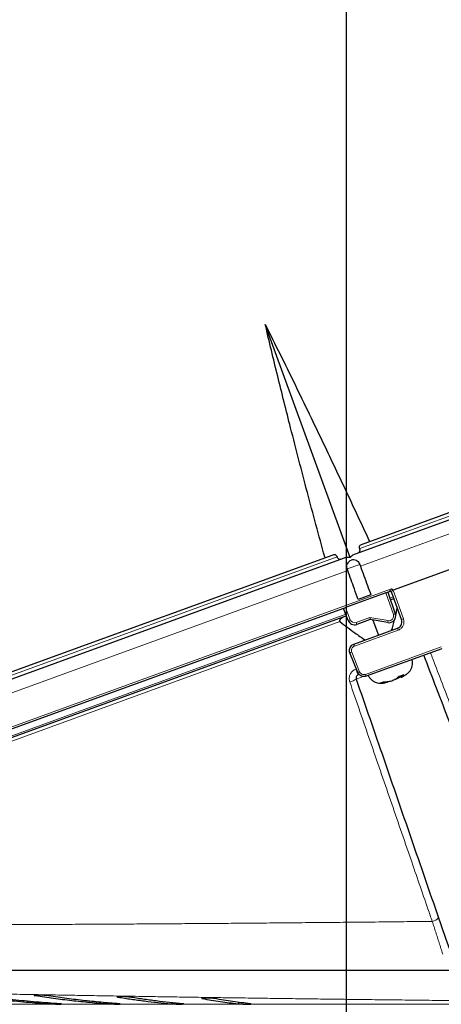
# Model space of a CAD drawing. Units: millimetres. Extents: x 21 to 201, y 9 to 287.
# Drawn here: x 124 to 133, y 163 to 183 of the extents above; entities that cross this region are included whole.
import ezdxf

# ---------------------------------------------------------------- set-up
doc = ezdxf.new("R2010")
doc.units = ezdxf.units.MM
doc.layers.add('WAKU', color=7, linetype='Continuous')
doc.styles.add('SLDTEXTSTYLE0', font='TXT', dxfattribs={"width": 0.7, "bigfont": 'bigfont'})
doc.dimstyles.new('SLDDIMSTYLE0', dxfattribs={"dimtxt": 2.728516, "dimasz": 2.5, "dimexe": 0, "dimexo": 0.0625, "dimgap": 0.682129, "dimtad": 3, "dimdec": 1, "dimlfac": 7, "dimrnd": 1e-09, "dimzin": 12, "dimdsep": 46, "dimtxsty": 'SLDTEXTSTYLE0', "dimblk1": 'OPEN30', "dimblk2": 'OPEN30', "dimsah": 1, "dimcen": 0, "dimadec": 0, "dimazin": 3, "dimtfac": 1, "dimtdec": 1, "dimtofl": 0, "dimtmove": 0, "dimatfit": 3, "dimldrblk": 'OPEN30', "dimfxl": 1, "dimfrac": 2, "dimtolj": 1, "dimtzin": 12, "dimarcsym": 0})
doc.dimstyles.new('SLDDIMSTYLE1', dxfattribs={"dimtxt": 2.728516, "dimasz": 2.5, "dimexe": 0, "dimexo": 0.0625, "dimgap": 0.682129, "dimtad": 3, "dimdec": 1, "dimlfac": 7, "dimrnd": 1e-09, "dimzin": 12, "dimdsep": 46, "dimtxsty": 'SLDTEXTSTYLE0', "dimblk1": 'OPEN30', "dimblk2": 'OPEN30', "dimsah": 1, "dimcen": 0.09, "dimadec": 0, "dimazin": 3, "dimtfac": 1, "dimtdec": 1, "dimtofl": 0, "dimtmove": 0, "dimatfit": 3, "dimldrblk": 'OPEN30', "dimfxl": 1, "dimfrac": 2, "dimtolj": 1, "dimtzin": 12, "dimarcsym": 0})
doc.dimstyles.new('SLDDIMSTYLE3', dxfattribs={"dimtxt": 2.728516, "dimasz": 2.5, "dimexe": 0, "dimexo": 0.0625, "dimgap": 0.682129, "dimtad": 3, "dimdec": 1, "dimlfac": 7, "dimrnd": 1e-09, "dimzin": 12, "dimdsep": 46, "dimtxsty": 'SLDTEXTSTYLE0', "dimblk1": 'OPEN30', "dimblk2": 'OPEN30', "dimsah": 1, "dimcen": 0.09, "dimadec": 0, "dimazin": 3, "dimtfac": 1, "dimtdec": 1, "dimtmove": 0, "dimatfit": 0, "dimldrblk": 'OPEN30', "dimfxl": 1, "dimfrac": 2, "dimtolj": 1, "dimtzin": 12, "dimarcsym": 0})

# ---------------------------------------------------------------- blocks, each defined once
blk = doc.blocks.new('_Open30')
at = {"color": 0, "linetype": 'ByBlock', "lineweight": -2}
for p, q in [((-1, 0.267949), (0, 0)), ((0, 0), (-1, -0.267949)), ((0, 0), (-1, 0))]:
    blk.add_line(p, q, dxfattribs=at)
blk = doc.blocks.new('_D')
at = {"layer": 'WAKU'}
for p, q in [((122.792, 157.001), (134.888, 163.279)), ((116.541, 161.388), (117.176, 161.718)), ((117.176, 161.718), (118.639, 158.9)), ((118.639, 158.9), (118.003, 158.57)), ((110.333, 158.166), (109.698, 157.836)), ((109.698, 157.836), (111.16, 155.018)), ((122.792, 157.001), (112.182, 151.495)), ((111.16, 155.018), (111.796, 155.348))]:
    blk.add_line(p, q, dxfattribs=at)
at = {"layer": 'WAKU', "xscale": 2.5, "yscale": 2.5, "rotation": 27.42839757}
blk.add_blockref('_Open30', (122.792, 157.001, -0.001), dxfattribs=at)
at = {"layer": 'WAKU', "char_height": 2.3813, "attachment_point": 1, "rotation": 27.4284, "style": 'SLDTEXTSTYLE0'}
for s, insert in [('3.756', (110.382, 158.073)), ('R95.4', (111.888, 154.74))]:
    blk.add_mtext(s, dxfattribs=dict(at, insert=insert))
blk = doc.blocks.new('_D_1')
at = {"layer": 'WAKU'}
for p, q in [((108.268, 163.966), (108.268, 133.533)), ((151.303, 163.658), (151.303, 133.533)), ((126.325, 141.36), (125.609, 141.36)), ((125.609, 141.36), (125.609, 138.185)), ((134.906, 141.36), (135.622, 141.36)), ((135.622, 141.36), (135.622, 138.185)), ((125.609, 138.185), (126.325, 138.185)), ((135.622, 138.185), (134.906, 138.185)), ((151.303, 134.533), (108.268, 134.533))]:
    blk.add_line(p, q, dxfattribs=at)
at = {"layer": 'WAKU', "xscale": 2.5, "yscale": 2.5, "rotation": 180}
blk.add_blockref('_Open30', (108.268, 134.533, -0.001), dxfattribs=at)
at = {"layer": 'WAKU', "xscale": 2.5, "yscale": 2.5}
blk.add_blockref('_Open30', (151.303, 134.533, -0.001), dxfattribs=at)
at = {"layer": 'WAKU', "char_height": 2.3813, "attachment_point": 1, "style": 'SLDTEXTSTYLE0'}
for s, insert in [('11.860', (126.325, 141.255)), ('301.2', (127.119, 137.602))]:
    blk.add_mtext(s, dxfattribs=dict(at, insert=insert))
blk = doc.blocks.new('_D_4')
at = {"layer": 'WAKU'}
for p, q in [((130.824, 193.724), (130.824, 142.888)), ((117.807, 150.715), (117.091, 150.715)), ((117.091, 150.715), (117.091, 147.54)), ((124.8, 150.715), (125.516, 150.715)), ((125.516, 150.715), (125.516, 147.54)), ((134.888, 148.293), (134.888, 142.888)), ((117.091, 147.54), (117.807, 147.54)), ((125.516, 147.54), (124.8, 147.54)), ((130.824, 143.888), (115.409, 143.888)), ((134.888, 143.888), (130.824, 143.888)), ((134.888, 143.888), (139.888, 143.888))]:
    blk.add_line(p, q, dxfattribs=at)
at = {"layer": 'WAKU', "xscale": 2.5, "yscale": 2.5}
blk.add_blockref('_Open30', (130.824, 143.888, -0.001), dxfattribs=at)
at = {"layer": 'WAKU', "xscale": 2.5, "yscale": 2.5, "rotation": 180}
blk.add_blockref('_Open30', (134.888, 143.888, -0.001), dxfattribs=at)
at = {"layer": 'WAKU', "char_height": 2.3813, "attachment_point": 1, "style": 'SLDTEXTSTYLE0'}
for s, insert in [('1.120', (117.807, 150.61)), ('28.5', (118.6, 146.958))]:
    blk.add_mtext(s, dxfattribs=dict(at, insert=insert))
blk = doc.blocks.new('SW_CENTERMARKSYMBOL_0')
at = {"layer": 'WAKU', "color": 0}
blk.add_line((-0.714, 0), (-13.986, 0), dxfattribs=at)

msp = doc.modelspace()

# ---------------------------------------------------------------- linework, layer by layer
at = {"color": 7, "linetype": 'Continuous', "lineweight": 25}
for p, q in [((131.021, 172.103), (147.105, 177.957)), ((131.148, 172.301), (146.8, 177.998)), ((130.909, 172.026), (129.114, 176.958)), ((129.114, 176.958), (129.114, 176.958)), ((129.114, 176.958), (129.114, 176.958)), ((131.318, 172.363), (131.313, 172.379)), ((114.694, 166.16), (130.773, 172.013)), ((114.899, 166.387), (130.548, 172.083)), ((130.379, 172.021), (130.373, 172.037)), ((130.929, 171.963), (130.934, 171.965)), ((130.934, 171.965), (130.934, 171.965)), ((130.861, 171.746), (130.847, 171.782)), ((131.113, 171.879), (131.126, 171.842)), ((133.438, 171.918), (131.818, 171.329)), ((131.669, 171.274), (130.81, 170.962)), ((131.349, 171.234), (131.08, 171.136)), ((131.669, 171.274), (131.709, 171.289)), ((131.736, 171.299), (131.709, 171.289)), ((131.709, 171.289), (131.866, 170.832)), ((131.736, 171.299), (131.736, 171.299)), ((131.835, 171.152), (131.765, 171.127)), ((131.996, 170.709), (131.791, 171.273)), ((130.769, 170.947), (116.086, 165.603)), ((130.769, 170.947), (130.81, 170.962)), ((130.868, 170.691), (130.769, 170.947)), ((131.874, 170.8), (131.908, 170.952)), ((130.831, 170.787), (116.267, 165.486)), ((131.328, 170.755), (131.332, 170.711)), ((130.989, 170.191), (131.911, 170.526)), ((131.332, 170.711), (131.05, 170.608)), ((131.707, 170.645), (131.332, 170.711)), ((131.391, 170.7), (131.508, 170.38)), ((132.851, 170.093), (131.252, 169.511)), ((131.071, 169.592), (130.905, 170.003)), ((131.102, 169.548), (131.082, 169.541)), ((131.974, 169.52), (131.992, 169.489)), ((131.71, 169.387), (131.708, 169.397))]:
    msp.add_line(p, q, dxfattribs=at)
at = {"color": 8, "linetype": 'Continuous', "lineweight": 18}
for p, q in [((131.113, 172.212), (146.914, 177.964)), ((131.126, 171.842), (147.425, 177.775)), ((114.834, 166.287), (130.633, 172.038)), ((131.113, 171.879), (130.847, 171.782)), ((114.562, 165.813), (130.861, 171.746)), ((116.039, 165.632), (131.784, 171.363)), ((131.826, 170.818), (131.669, 171.274)), ((131.821, 171.19), (131.752, 171.164)), ((131.791, 171.273), (131.791, 171.273)), ((131.818, 171.329), (132.038, 170.723)), ((130.81, 170.962), (130.908, 170.707)), ((130.817, 170.824), (116.272, 165.53)), ((131.035, 170.649), (131.328, 170.755)), ((131.328, 170.755), (131.714, 170.687)), ((131.866, 170.832), (131.826, 170.818)), ((130.695, 170.666), (116.264, 165.414)), ((130.908, 170.707), (130.868, 170.691)), ((131.035, 170.649), (131.05, 170.608)), ((131.707, 170.645), (131.714, 170.687)), ((131.927, 170.485), (131.003, 170.149)), ((131.237, 169.55), (132.839, 170.133)), ((130.944, 170.017), (131.11, 169.606)), ((131.033, 169.662), (131.042, 169.665)), ((131.188, 169.505), (131.039, 169.45)), ((124.252, 162.748), (124.26, 162.762)), ((125.999, 162.717), (126.007, 162.729)), ((127.784, 162.686), (127.79, 162.696)), ((119.875, 162.565), (143.282, 162.565))]:
    msp.add_line(p, q, dxfattribs=at)
at = {"color": 8, "linetype": 'Continuous', "lineweight": 18, "flags": 128}
for points in [[(124.562, 162.592), (124.562, 162.592), (124.554, 162.576)], [(125.799, 162.595), (125.797, 162.592), (125.788, 162.576)], [(127.137, 162.599), (127.131, 162.592), (127.122, 162.576)]]:
    msp.add_lwpolyline(points, dxfattribs=at)
at = {"color": 7, "linetype": 'Continuous', "lineweight": 25}
for centre, radius, start, end in [((130.983, 171.831), 0.143, 65.2852, 110), ((130.978, 171.829), 0.143, 110, 155.0935), ((131.751, 171.259), 0.0429, 20, 110), ((131.731, 170.786), 0.143, 260, 19), ((131.001, 170.743), 0.143, 201, 290)]:
    msp.add_arc(centre, radius, start, end, dxfattribs=at)
at = {"color": 8, "linetype": 'Continuous', "lineweight": 18}
for centre, radius, start, end in [((131.751, 171.259), 0.0428, 20.0545, 109.9803), ((131.731, 170.786), 0.1, 260, 19), ((131.918, 171.02), 0.321, 284.11, 292.0102), ((131.001, 170.743), 0.1, 201, 290), ((131.425, 170.314), 0.53, 18.7737, 23.5722), ((131.385, 170.3), 0.411, 195.3959, 201.5794), ((130.821, 170.295), 0.304, 286.095, 293.905), ((131.879, 169.937), 0.89, 198.0061, 206.4612), ((130.987, 169.885), 0.304, 286.0932, 293.9068), ((131.602, 169.672), 0.385, 198.497, 204.6592), ((130.796, 169.816), 0.439, 284.0119, 303.649), ((132.617, 164.522), 0.204, 278.4745, 322.527), ((128.668, 162.507), 0.145, 136.567, 151.4946)]:
    msp.add_arc(centre, radius, start, end, dxfattribs=at)
at = {"color": 7, "linetype": 'Continuous', "lineweight": 25}
for points, knots in [([(129.114, 176.958), (129.218, 176.748), (129.427, 176.329), (129.737, 175.697), (130.045, 175.063), (130.33, 174.47), (130.593, 173.917), (130.834, 173.405), (131.074, 172.893), (131.233, 172.55), (131.313, 172.379)], [0, 0, 0, 0, 0.138792, 0.277605, 0.416397, 0.555211, 0.666383, 0.777555, 0.888778, 1, 1, 1, 1]), ([(130.373, 172.037), (130.311, 172.264), (130.187, 172.719), (130.005, 173.402), (129.826, 174.085), (129.662, 174.722), (129.513, 175.315), (129.377, 175.863), (129.244, 176.41), (129.157, 176.775), (129.114, 176.958)], [0, 0, 0, 0, 0.13881, 0.277643, 0.416452, 0.555283, 0.666441, 0.777598, 0.888799, 1, 1, 1, 1]), ([(131.077, 172.123), (131.087, 172.128), (131.103, 172.136), (131.116, 172.158), (131.121, 172.177), (131.119, 172.196), (131.115, 172.207), (131.113, 172.212)], [0, 0, 0, 0, 0.342706, 0.564375, 0.732907, 0.868976, 1, 1, 1, 1]), ([(131.113, 172.212), (131.11, 172.218), (131.106, 172.229), (131.105, 172.247), (131.109, 172.268), (131.123, 172.289), (131.139, 172.297), (131.148, 172.301)], [0, 0, 0, 0, 0.133227, 0.266167, 0.438178, 0.676894, 1, 1, 1, 1]), ([(130.548, 172.083), (130.559, 172.085), (130.577, 172.089), (130.601, 172.082), (130.617, 172.07), (130.628, 172.055), (130.631, 172.043), (130.633, 172.038)], [0, 0, 0, 0, 0.344935, 0.564978, 0.733195, 0.869127, 1, 1, 1, 1]), ([(130.633, 172.038), (130.635, 172.032), (130.638, 172.021), (130.65, 172.006), (130.666, 171.993), (130.69, 171.986), (130.708, 171.99), (130.717, 171.992)], [0, 0, 0, 0, 0.133336, 0.266381, 0.438925, 0.678536, 1, 1, 1, 1]), ([(130.773, 172.013), (130.795, 172.019), (130.827, 172.028), (130.873, 172.03), (130.897, 172.027), (130.909, 172.026)], [0, 0, 0, 0, 0.491325, 0.745703, 1, 1, 1, 1]), ([(130.909, 172.026), (130.921, 172.038), (130.945, 172.064), (130.984, 172.088), (131.011, 172.099), (131.021, 172.103)], [0, 0, 0, 0, 0.370387, 0.748938, 1, 1, 1, 1]), ([(130.847, 171.782), (130.843, 171.797), (130.834, 171.827), (130.837, 171.864), (130.847, 171.882), (130.85, 171.888)], [0, 0, 0, 0, 0.40869, 0.817138, 1, 1, 1, 1]), ([(131.042, 171.959), (131.048, 171.956), (131.068, 171.948), (131.094, 171.921), (131.107, 171.893), (131.113, 171.879)], [0, 0, 0, 0, 0.186125, 0.601009, 1, 1, 1, 1]), ([(131.126, 171.842), (131.151, 171.772), (131.226, 171.57), (131.301, 171.367), (131.349, 171.234)], [0, 0, 0, 0, 0.345372, 1, 1, 1, 1]), ([(131.08, 171.136), (131.053, 171.211), (130.98, 171.414), (130.907, 171.617), (130.861, 171.746)], [0, 0, 0, 0, 0.366134, 1, 1, 1, 1]), ([(131.784, 171.363), (131.784, 171.363), (131.785, 171.362), (131.788, 171.361), (131.793, 171.358), (131.796, 171.354), (131.797, 171.352)], [0, 0, 0, 0, 0.030457, 0.204656, 0.568963, 1, 1, 1, 1]), ([(131.797, 171.352), (131.797, 171.352), (131.799, 171.349), (131.802, 171.344), (131.806, 171.338), (131.809, 171.334), (131.812, 171.331), (131.814, 171.33), (131.816, 171.329), (131.817, 171.328), (131.817, 171.329), (131.818, 171.329)], [0, 0, 0, 0, 0.021374, 0.335808, 0.548743, 0.693788, 0.793478, 0.89072, 0.932762, 0.97525, 1, 1, 1, 1]), ([(131.836, 171.148), (131.83, 171.147), (131.808, 171.143), (131.788, 171.135), (131.773, 171.13)], [0, 0, 0, 0, 0.31064, 1, 1, 1, 1]), ([(130.823, 170.784), (130.808, 170.779), (130.78, 170.768), (130.74, 170.747), (130.712, 170.727), (130.694, 170.708), (130.686, 170.695), (130.685, 170.684), (130.687, 170.676), (130.691, 170.67), (130.694, 170.667), (130.695, 170.666)], [0, 0, 0, 0, 0.22837, 0.45683, 0.683073, 0.760719, 0.861282, 0.900171, 0.939371, 0.974463, 1, 1, 1, 1]), ([(130.695, 170.666), (130.747, 170.626), (130.85, 170.546), (131.027, 170.415), (131.155, 170.329), (131.23, 170.278)], [0, 0, 0, 0, 0.296429, 0.593048, 1, 1, 1, 1]), ([(131.788, 170.482), (131.788, 170.482), (131.81, 170.556), (131.83, 170.63), (131.849, 170.705)], [0, 0, 0, 0, 0.003379, 1, 1, 1, 1]), ([(131.911, 170.526), (131.92, 170.531), (131.945, 170.541), (131.977, 170.571), (132, 170.614), (132.008, 170.663), (132, 170.694), (131.996, 170.709)], [0, 0, 0, 0, 0.141618, 0.356102, 0.570629, 0.785296, 1, 1, 1, 1]), ([(130.905, 170.003), (130.901, 170.019), (130.891, 170.049), (130.898, 170.098), (130.92, 170.142), (130.952, 170.174), (130.978, 170.186), (130.989, 170.191)], [0, 0, 0, 0, 0.210161, 0.420287, 0.630537, 0.840841, 1, 1, 1, 1]), ([(134.632, 164.323), (134.543, 164.555), (134.365, 165.018), (134.097, 165.717), (133.827, 166.418), (133.557, 167.123), (133.285, 167.831), (133.012, 168.542), (132.741, 169.25), (132.56, 169.721), (132.47, 169.955)], [0, 0, 0, 0, 0.124984, 0.249989, 0.374994, 0.499978, 0.625611, 0.751265, 0.876919, 1, 1, 1, 1]), ([(132.01, 169.497), (132.01, 169.497), (132.027, 169.505), (132.06, 169.525), (132.108, 169.556), (132.153, 169.592), (132.189, 169.64), (132.216, 169.697), (132.23, 169.76), (132.231, 169.817), (132.222, 169.851), (132.219, 169.863)], [0, 0, 0, 0, 0.00071, 0.123845, 0.247935, 0.371869, 0.495484, 0.635291, 0.776552, 0.915647, 1, 1, 1, 1]), ([(131.082, 169.541), (131.078, 169.539), (131.066, 169.534), (131.05, 169.519), (131.038, 169.498), (131.034, 169.474), (131.037, 169.458), (131.039, 169.45)], [0, 0, 0, 0, 0.124937, 0.34081, 0.559805, 0.780093, 1, 1, 1, 1]), ([(131.252, 169.511), (131.237, 169.507), (131.206, 169.499), (131.157, 169.508), (131.114, 169.531), (131.086, 169.562), (131.075, 169.584), (131.071, 169.592)], [0, 0, 0, 0, 0.219457, 0.438939, 0.658326, 0.877655, 1, 1, 1, 1]), ([(131.295, 169.527), (131.299, 169.519), (131.311, 169.493), (131.341, 169.454), (131.385, 169.415), (131.436, 169.385), (131.492, 169.367), (131.556, 169.36), (131.614, 169.367), (131.652, 169.374), (131.664, 169.376)], [0, 0, 0, 0, 0.063419, 0.196902, 0.333134, 0.469248, 0.602388, 0.733265, 0.914807, 1, 1, 1, 1]), ([(131.619, 169.392), (131.633, 169.392), (131.66, 169.391), (131.7, 169.395), (131.743, 169.403), (131.792, 169.415), (131.839, 169.432), (131.871, 169.448), (131.891, 169.46), (131.906, 169.472), (131.923, 169.487), (131.936, 169.502), (131.942, 169.51)], [0, 0, 0, 0, 0.106979, 0.214341, 0.320639, 0.437572, 0.554565, 0.667602, 0.725057, 0.782688, 0.891476, 1, 1, 1, 1]), ([(131.986, 169.498), (131.977, 169.492), (131.953, 169.479), (131.911, 169.459), (131.873, 169.444), (131.855, 169.44), (131.85, 169.439)], [0, 0, 0, 0, 0.242407, 0.568294, 0.894346, 1, 1, 1, 1]), ([(131.942, 169.51), (131.96, 169.515), (131.994, 169.525), (132.027, 169.539), (132.043, 169.547)], [0, 0, 0, 0, 0.498531, 1, 1, 1, 1]), ([(132.043, 169.547), (132.038, 169.539), (132.028, 169.524), (132.009, 169.507), (131.993, 169.494), (131.99, 169.488), (131.996, 169.489), (132.007, 169.495), (132.01, 169.497)], [0, 0, 0, 0, 0.180568, 0.361781, 0.541198, 0.738567, 0.936037, 1, 1, 1, 1]), ([(131.039, 169.45), (131.136, 169.168), (131.331, 168.603), (131.622, 167.759), (131.912, 166.915), (132.202, 166.074), (132.491, 165.234), (132.683, 164.677), (132.779, 164.398)], [0, 0, 0, 0, 0.166325, 0.332668, 0.498993, 0.665989, 0.833004, 1, 1, 1, 1]), ([(131.557, 169.37), (131.568, 169.372), (131.589, 169.377), (131.609, 169.387), (131.619, 169.392)], [0, 0, 0, 0, 0.498531, 1, 1, 1, 1]), ([(131.709, 169.387), (131.709, 169.387), (131.712, 169.386), (131.701, 169.382), (131.681, 169.378), (131.656, 169.375), (131.63, 169.372), (131.597, 169.368), (131.57, 169.369), (131.557, 169.37)], [0, 0, 0, 0, 0.026426, 0.228943, 0.424613, 0.524068, 0.623828, 0.812143, 1, 1, 1, 1]), ([(132.779, 164.398), (132.798, 164.342), (132.837, 164.231), (132.893, 164.067), (132.948, 163.906), (132.984, 163.804), (133.001, 163.753)], [0, 0, 0, 0, 0.24645, 0.492897, 0.746451, 1, 1, 1, 1]), ([(122.573, 162.78), (122.738, 162.758), (123.068, 162.713), (123.563, 162.658), (124.058, 162.611), (124.389, 162.588), (124.554, 162.576)], [0, 0, 0, 0, 0.249916, 0.499831, 0.749916, 1, 1, 1, 1]), ([(124.766, 162.576), (124.601, 162.588), (124.271, 162.611), (123.775, 162.658), (123.28, 162.713), (122.951, 162.758), (122.786, 162.78)], [0, 0, 0, 0, 0.249916, 0.499831, 0.749916, 1, 1, 1, 1]), ([(124.483, 162.748), (124.481, 162.749), (124.468, 162.75), (124.439, 162.754), (124.393, 162.757), (124.344, 162.76), (124.298, 162.761), (124.26, 162.761), (124.233, 162.759), (124.223, 162.756), (124.227, 162.753), (124.244, 162.75), (124.252, 162.748)], [0, 0, 0, 0, 0.029327, 0.137315, 0.24525, 0.352881, 0.460087, 0.56694, 0.673677, 0.780583, 0.887868, 1, 1, 1, 1]), ([(124.252, 162.748), (124.38, 162.73), (124.635, 162.692), (125.019, 162.646), (125.403, 162.606), (125.66, 162.586), (125.788, 162.576)], [0, 0, 0, 0, 0.249934, 0.499869, 0.749934, 1, 1, 1, 1]), ([(126.019, 162.576), (125.891, 162.586), (125.635, 162.606), (125.251, 162.646), (124.867, 162.692), (124.611, 162.73), (124.483, 162.748)], [0, 0, 0, 0, 0.249934, 0.499869, 0.749934, 1, 1, 1, 1]), ([(126.247, 162.717), (126.238, 162.718), (126.221, 162.72), (126.18, 162.724), (126.133, 162.727), (126.084, 162.728), (126.04, 162.729), (126.005, 162.728), (125.984, 162.725), (125.978, 162.722), (125.986, 162.719), (125.996, 162.717), (125.999, 162.717)], [0, 0, 0, 0, 0.096656, 0.204539, 0.312234, 0.419584, 0.526587, 0.633402, 0.740272, 0.847415, 0.954923, 1, 1, 1, 1]), ([(125.999, 162.717), (126.093, 162.702), (126.28, 162.672), (126.56, 162.635), (126.841, 162.602), (127.028, 162.585), (127.122, 162.576)], [0, 0, 0, 0, 0.249952, 0.499903, 0.749952, 1, 1, 1, 1]), ([(127.369, 162.576), (127.275, 162.585), (127.088, 162.602), (126.808, 162.635), (126.527, 162.672), (126.34, 162.702), (126.247, 162.717)], [0, 0, 0, 0, 0.249952, 0.499903, 0.749952, 1, 1, 1, 1]), ([(128.045, 162.686), (128.041, 162.687), (128.03, 162.689), (128.001, 162.692), (127.957, 162.695), (127.909, 162.697), (127.861, 162.698), (127.819, 162.697), (127.788, 162.695), (127.771, 162.693), (127.77, 162.69), (127.779, 162.687), (127.784, 162.686)], [0, 0, 0, 0, 0.056041, 0.163842, 0.271557, 0.379019, 0.486172, 0.5931, 0.699994, 0.807059, 0.91442, 1, 1, 1, 1]), ([(127.784, 162.686), (127.91, 162.664), (128.162, 162.62), (128.414, 162.591), (128.54, 162.576)], [0, 0, 0, 0, 0.499933, 1, 1, 1, 1]), ([(128.801, 162.576), (128.675, 162.591), (128.423, 162.62), (128.171, 162.664), (128.045, 162.686)], [0, 0, 0, 0, 0.499933, 1, 1, 1, 1]), ([(124.554, 162.576), (124.564, 162.576), (124.586, 162.574), (124.63, 162.573), (124.679, 162.571), (124.726, 162.57), (124.765, 162.57), (124.792, 162.571), (124.805, 162.572), (124.801, 162.573), (124.786, 162.575), (124.771, 162.576), (124.766, 162.576)], [0, 0, 0, 0, 0.092746, 0.200229, 0.307668, 0.415019, 0.522288, 0.629512, 0.736747, 0.844042, 0.951425, 1, 1, 1, 1]), ([(125.788, 162.576), (125.789, 162.576), (125.8, 162.575), (125.827, 162.574), (125.872, 162.572), (125.921, 162.571), (125.968, 162.57), (126.007, 162.57), (126.035, 162.571), (126.048, 162.572), (126.045, 162.574), (126.031, 162.575), (126.021, 162.576), (126.019, 162.576)], [0, 0, 0, 0, 0.015842, 0.12336, 0.23086, 0.338291, 0.445632, 0.552898, 0.660135, 0.767397, 0.874731, 0.982156, 1, 1, 1, 1]), ([(127.122, 162.576), (127.129, 162.576), (127.146, 162.574), (127.184, 162.573), (127.231, 162.571), (127.28, 162.57), (127.325, 162.57), (127.361, 162.571), (127.384, 162.572), (127.391, 162.573), (127.384, 162.575), (127.373, 162.576), (127.369, 162.576)], [0, 0, 0, 0, 0.086909, 0.19439, 0.30183, 0.409182, 0.51645, 0.623671, 0.7309, 0.838186, 0.945561, 1, 1, 1, 1]), ([(128.54, 162.576), (128.546, 162.576), (128.56, 162.574), (128.594, 162.573), (128.639, 162.571), (128.688, 162.57), (128.735, 162.57), (128.774, 162.57), (128.803, 162.571), (128.81, 162.573), (128.813, 162.573)], [0, 0, 0, 0, 0.097146, 0.226314, 0.355433, 0.484449, 0.613362, 0.742216, 0.871075, 1, 1, 1, 1]), ([(128.812, 162.574), (128.812, 162.574), (128.812, 162.575), (128.805, 162.576), (128.801, 162.576)], [0, 0, 0, 0, 0.521525, 1, 1, 1, 1])]:
    msp.add_open_spline(points, degree=3, knots=knots, dxfattribs=at)
at = {"color": 8, "linetype": 'Continuous', "lineweight": 18}
for points, knots in [([(131.736, 171.299), (131.736, 171.299), (131.737, 171.3), (131.74, 171.303), (131.747, 171.31), (131.761, 171.325), (131.775, 171.34), (131.783, 171.352), (131.785, 171.356), (131.786, 171.359), (131.786, 171.36), (131.785, 171.362), (131.784, 171.363), (131.784, 171.363)], [0, 0, 0, 0, 0.074747, 0.121842, 0.259371, 0.484792, 0.812296, 0.902365, 0.930899, 0.954205, 0.972954, 0.989347, 1, 1, 1, 1]), ([(131.797, 171.352), (131.797, 171.352), (131.797, 171.348), (131.797, 171.333), (131.795, 171.31), (131.793, 171.289), (131.792, 171.278), (131.791, 171.274), (131.791, 171.274), (131.791, 171.273)], [0, 0, 0, 0, 0.004239, 0.122515, 0.488521, 0.728392, 0.873147, 0.953283, 1, 1, 1, 1]), ([(132.038, 170.723), (132.041, 170.713), (132.047, 170.693), (132.05, 170.662), (132.048, 170.63), (132.04, 170.6), (132.028, 170.571), (132.011, 170.545), (131.989, 170.522), (131.962, 170.5), (131.939, 170.491), (131.927, 170.485)], [0, 0, 0, 0, 0.107279, 0.214558, 0.321887, 0.429216, 0.536556, 0.643898, 0.751281, 0.858664, 1, 1, 1, 1]), ([(131.003, 170.149), (130.995, 170.145), (130.977, 170.137), (130.954, 170.115), (130.939, 170.084), (130.934, 170.05), (130.941, 170.028), (130.944, 170.017)], [0, 0, 0, 0, 0.159298, 0.369752, 0.58004, 0.790059, 1, 1, 1, 1]), ([(132.61, 170.006), (132.644, 169.919), (132.745, 169.655), (132.914, 169.214), (133.143, 168.618), (133.397, 167.957), (133.676, 167.231), (133.954, 166.507), (134.231, 165.784), (134.508, 165.063), (134.692, 164.585), (134.784, 164.346)], [0, 0, 0, 0, 0.045581, 0.138549, 0.231533, 0.359411, 0.487301, 0.61518, 0.74345, 0.87173, 1, 1, 1, 1]), ([(130.902, 169.39), (130.899, 169.401), (130.892, 169.425), (130.889, 169.461), (130.893, 169.498), (130.902, 169.533), (130.918, 169.566), (130.939, 169.597), (130.964, 169.623), (130.995, 169.646), (131.02, 169.657), (131.033, 169.662)], [0, 0, 0, 0, 0.108976, 0.217954, 0.327021, 0.43609, 0.545356, 0.654621, 0.763741, 0.87286, 1, 1, 1, 1]), ([(131.11, 169.606), (131.113, 169.601), (131.12, 169.585), (131.14, 169.563), (131.17, 169.547), (131.204, 169.541), (131.226, 169.547), (131.237, 169.55)], [0, 0, 0, 0, 0.122235, 0.341398, 0.560737, 0.780322, 1, 1, 1, 1]), ([(132.647, 164.32), (132.617, 164.408), (132.526, 164.672), (132.374, 165.114), (132.181, 165.674), (131.978, 166.264), (131.764, 166.886), (131.549, 167.509), (131.334, 168.135), (131.118, 168.762), (130.974, 169.18), (130.902, 169.39)], [0, 0, 0, 0, 0.052643, 0.15793, 0.263237, 0.385894, 0.508559, 0.631216, 0.754141, 0.877074, 1, 1, 1, 1]), ([(116.473, 164.244), (116.564, 164.244), (116.746, 164.244), (117.031, 164.243), (117.325, 164.243), (117.628, 164.243), (117.942, 164.242), (118.266, 164.242), (118.598, 164.242), (118.947, 164.242), (119.314, 164.242), (119.698, 164.242), (120.091, 164.242), (120.492, 164.243), (120.902, 164.244), (121.319, 164.244), (121.744, 164.245), (122.183, 164.246), (122.636, 164.248), (123.104, 164.249), (123.578, 164.251), (124.057, 164.253), (124.541, 164.255), (125.029, 164.258), (125.522, 164.26), (126.021, 164.263), (126.523, 164.266), (127.03, 164.27), (127.541, 164.273), (128.063, 164.277), (128.597, 164.281), (129.142, 164.286), (129.69, 164.291), (130.256, 164.296), (130.84, 164.301), (131.442, 164.307), (132.044, 164.314), (132.446, 164.318), (132.647, 164.32)], [0, 0, 0, 0, 0.024873, 0.049754, 0.074634, 0.099507, 0.124637, 0.149774, 0.174911, 0.20004, 0.227051, 0.254071, 0.281091, 0.308102, 0.335111, 0.36213, 0.389149, 0.416159, 0.444454, 0.47276, 0.501066, 0.529361, 0.557429, 0.585506, 0.613583, 0.641651, 0.669717, 0.697794, 0.72587, 0.753937, 0.783373, 0.81282, 0.842268, 0.871703, 0.90377, 0.935852, 0.967933, 1, 1, 1, 1]), ([(132.87, 163.629), (132.857, 163.668), (132.832, 163.746), (132.794, 163.863), (132.758, 163.978), (132.722, 164.09), (132.685, 164.204), (132.66, 164.282), (132.647, 164.32)], [0, 0, 0, 0, 0.181559, 0.363821, 0.521948, 0.680076, 0.840038, 1, 1, 1, 1]), ([(143.282, 162.565), (143.165, 162.566), (142.931, 162.567), (142.569, 162.569), (142.2, 162.571), (141.814, 162.573), (141.41, 162.575), (140.988, 162.578), (140.559, 162.58), (140.124, 162.583), (139.682, 162.586), (139.235, 162.589), (138.781, 162.592), (138.315, 162.596), (137.835, 162.599), (137.341, 162.603), (136.844, 162.608), (136.351, 162.612), (135.864, 162.616), (135.384, 162.62), (134.901, 162.625), (134.416, 162.63), (133.929, 162.635), (133.441, 162.64), (132.952, 162.645), (132.454, 162.651), (131.947, 162.657), (131.432, 162.663), (130.917, 162.669), (130.416, 162.675), (129.929, 162.682), (129.456, 162.688), (128.985, 162.694), (128.516, 162.701), (128.049, 162.708), (127.586, 162.715), (127.125, 162.722), (126.661, 162.729), (126.193, 162.737), (125.723, 162.744), (125.258, 162.752), (124.782, 162.76), (124.297, 162.769), (123.803, 162.778), (123.317, 162.787), (122.841, 162.796), (122.369, 162.805), (121.903, 162.814), (121.443, 162.823), (120.995, 162.833), (120.559, 162.842), (120.156, 162.851), (119.785, 162.859), (119.444, 162.866), (119.112, 162.874), (118.789, 162.881), (118.476, 162.888), (118.277, 162.893), (118.177, 162.895)], [0, 0, 0, 0, 0.016149, 0.032299, 0.048494, 0.064689, 0.082192, 0.099702, 0.117212, 0.134715, 0.152217, 0.169726, 0.187235, 0.204738, 0.223179, 0.241627, 0.260076, 0.278517, 0.295934, 0.313357, 0.330781, 0.348198, 0.365614, 0.383037, 0.40046, 0.417877, 0.436175, 0.454481, 0.472787, 0.491086, 0.508036, 0.524992, 0.541948, 0.558898, 0.575848, 0.592804, 0.60976, 0.62671, 0.644478, 0.662252, 0.680027, 0.697794, 0.717414, 0.737048, 0.756688, 0.776322, 0.795942, 0.816085, 0.836245, 0.856411, 0.876571, 0.896714, 0.913862, 0.931014, 0.948162, 0.96544, 0.982722, 1, 1, 1, 1])]:
    msp.add_open_spline(points, degree=3, knots=knots, dxfattribs=at)

# ---------------------------------------------------------------- block references
at = {"layer": 'WAKU'}
msp.add_blockref('SW_CENTERMARKSYMBOL_0', (134.888, 163.279), dxfattribs=at)

# ---------------------------------------------------------------- dimensions: what is measured, and where the dimension line sits
for base, p1, p2, dimstyle, picture, middle in [((130.82395, 143.88793), (134.88824, 149.29315), (130.82395, 194.72427), 'SLDDIMSTYLE3', '_D_4', (121.30349, 143.88793)), ((108.268, 134.533), (151.303, 164.658), (108.268, 164.966), 'SLDDIMSTYLE1', '_D_1', (130.616, 134.533))]:
    dim = msp.add_linear_dim(base=base, p1=p1, p2=p2, dimstyle=dimstyle, dxfattribs=at)
    dim.commit()
    dim.dimension.update_dxf_attribs({"geometry": picture, "text_midpoint": middle, "dimtype": 160})
dim = msp.add_radius_dim(center=(134.888, 163.279), mpoint=(122.792, 157.001), dimstyle='SLDDIMSTYLE0', dxfattribs=at)
dim.commit()
dim.dimension.update_dxf_attribs({"geometry": '_D', "text_midpoint": (116.281, 153.622), "dimtype": 164})

doc.saveas('drawing.dxf')
